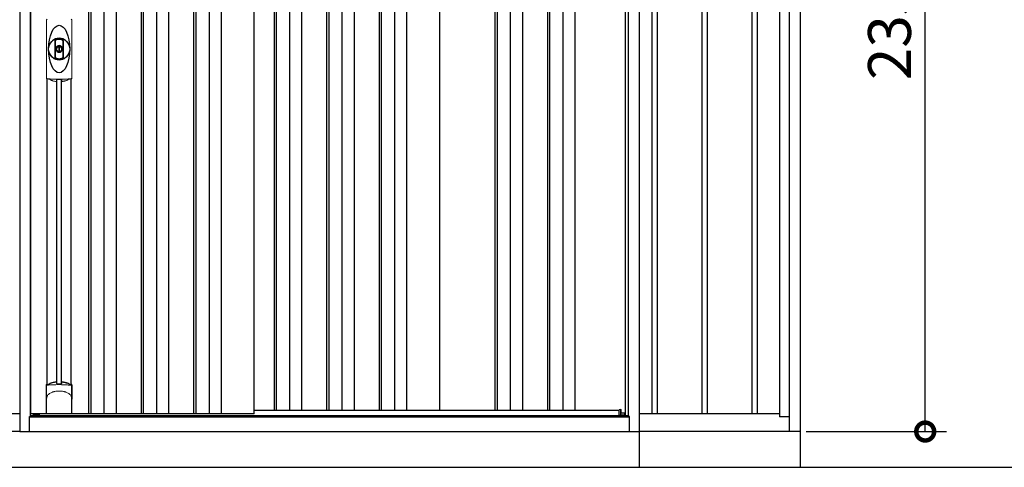
# Model space of a CAD drawing. Extents: x 220 to 16588, y -219 to 11106.
# Drawn here: x 11468 to 14225, y 1950 to 3202 of the extents above; entities that cross this region are included whole.
import ezdxf

# ---------------------------------------------------------------- set-up
doc = ezdxf.new("R2010")
doc.units = 0
doc.header["$LTSCALE"] = 20
doc.set_wipeout_variables(frame=1)
doc.header["$PDMODE"] = 3
doc.header["$PDSIZE"] = 2
doc.layers.get('0').update_dxf_attribs({"linetype": 'CONTINUOUS'})
doc.layers.get('DEFPOINTS').update_dxf_attribs({"linetype": 'CONTINUOUS'})
for name, color, linetype in [('寸法', 4, 'CONTINUOUS'), ('文字', 7, 'CONTINUOUS'), ('細線', 5, 'CONTINUOUS'), ('部品', 7, 'CONTINUOUS'), ('部品1', 7, 'CONTINUOUS'), ('Ｇ．Ｌ', 30, 'CONTINUOUS')]:
    doc.layers.add(name, color=color, linetype=linetype)
doc.styles.add('STYLE1', font='isocp.shx', dxfattribs={"bigfont": 'bigfont.shx'})
doc.dimstyles.new('INABA_S40G', dxfattribs={"dimscale": 40, "dimtxt": 3, "dimasz": 2.5, "dimexe": 1.5, "dimexo": 0.5, "dimgap": 1, "dimtad": 3, "dimdec": 1, "dimdsep": 46, "dimtxsty": 'STYLE1', "dimblk1": 'DOTSMALL', "dimblk2": 'DOTSMALL', "dimsah": 1, "dimcen": 0, "dimclrt": 7, "dimadec": 0, "dimazin": 0, "dimtfac": 1, "dimtdec": 4, "dimtix": 1, "dimtmove": 0, "dimatfit": 3, "dimldrblk": 'DOTSMALL', "dimfxl": 1, "dimtolj": 1, "dimtzin": 0, "dimarcsym": 0})

# ---------------------------------------------------------------- blocks, each defined once
blk = doc.blocks.new('A$C02E836B8')
at = {"lineweight": -3}
blk.add_wipeout([(27, 2134.3), (27, 2140), (1707, 2140), (1707, 2134.3), (1734, 2134.3), (1734, 0), (0, 0), (0, 2134.3)], dxfattribs=at).dxf.layer = '文字'
at = {"layer": '細線', "lineweight": -3, "ltscale": 2}
for p, q in [((193, 2083), (193, 50)), ((199, 2083), (199, 50)), ((236, 2083), (236, 50)), ((270, 2083), (270, 50)), ((340, 2083), (340, 50)), ((346, 2083), (346, 50)), ((383, 2083), (383, 50)), ((417, 2083), (417, 50)), ((487, 2083), (487, 50)), ((493, 2083), (493, 50)), ((530, 2083), (530, 50)), ((564, 2083), (564, 50)), ((712, 2083), (712, 60)), ((718, 2083), (718, 60)), ((755, 2083), (755, 60)), ((789, 2083), (789, 60)), ((859, 2083), (859, 60)), ((865, 2083), (865, 60)), ((902, 2083), (902, 60)), ((936, 2083), (936, 60)), ((1006, 2083), (1006, 60)), ((1012, 2083), (1012, 60)), ((1049, 2083), (1049, 60)), ((1083, 2083), (1083, 60)), ((1330.5, 2083), (1330.5, 60)), ((1336.5, 2083), (1336.5, 60)), ((1373.5, 2083), (1373.5, 60)), ((1407.5, 2083), (1407.5, 60)), ((1477.5, 2083), (1477.5, 60)), ((1483.5, 2083), (1483.5, 60)), ((1520.5, 2083), (1520.5, 60)), ((1554.5, 2083), (1554.5, 60)), ((656, 60), (1678.5, 60))]:
    blk.add_line(p, q, dxfattribs=at)
at = {"layer": '細線', "linetype": 'Continuous', "lineweight": 15}
for p, q in [((75.3, 989), (75.3, 1151.5)), ((145.7, 1151.5), (145.7, 989)), ((39.7, 46.9), (51.4, 46.9)), ((1694.3, 46.9), (1682.6, 46.9))]:
    blk.add_line(p, q, dxfattribs=at)
at = {"layer": '細線'}
for p, q in [((103.8, 134.1), (103.8, 984.7)), ((117.2, 134.1), (117.2, 984.7)), ((1682.6, 45.7), (1682.6, 61.8)), ((51.4, 46.9), (51.4, 50))]:
    blk.add_line(p, q, dxfattribs=at)
at = {"layer": '細線', "ltscale": 0.05}
for p, q in [((75.4, 91.4), (75.4, 129.8)), ((145.6, 129.8), (145.6, 91.4))]:
    blk.add_line(p, q, dxfattribs=at)
at = {"layer": '細線', "linetype": 'Continuous', "lineweight": 15}
for centre, start, end in [((77.7, 1151.4), 110.8408, 177.7461), ((143.3, 1151.4), 2.2536, 69.1595), ((77.7, 989.1), 182.2539, 249.1592), ((143.3, 989.1), 290.8408, 357.7461)]:
    blk.add_arc(centre, 2.38, start, end, dxfattribs=at)
at = {"layer": '細線'}
for radius, start, end in [(30, 10.9416, 169.0586), (7.6, 70.8036, 109.1964), (30, 190.9414, 349.0584)]:
    blk.add_arc((110.5, 1070.2), radius, start, end, dxfattribs=at)
at = {"layer": '細線', "ltscale": 0.05}
for centre, start, end in [((55.6, 123.9), 16.385, 18.9728), ((165.4, 123.9), 161.0272, 163.615)]:
    blk.add_arc(centre, 20.7, start, end, dxfattribs=at)
at = {"layer": '細線'}
blk.add_ellipse((110.5, 1070.2), major_axis=(0, -66.6), ratio=0.444036, dxfattribs=at)
at = {"layer": '細線', "linetype": 'Continuous', "lineweight": 15}
for points in [[(76.8, 986.8), (76.8, 986.5), (76.7, 986.2), (76.6, 986)], [(144.4, 986), (144.3, 986.2), (144.2, 986.5), (144.2, 986.8)]]:
    blk.add_open_spline(points, degree=3, dxfattribs=at)
for points, knots in [([(78.3, 987.2), (78.1, 987.2), (77.9, 987.2), (77.6, 987.2), (77.4, 987.2), (77.2, 987.1), (77.1, 987.1), (76.9, 987), (76.9, 986.9), (76.8, 986.8)], [0, 0, 0, 0, 0.25, 0.25, 0.5, 0.5, 0.75, 0.75, 1, 1, 1, 1]), ([(110.5, 985.5), (110.2, 985.5), (109.8, 985.5), (109.5, 985.5), (109.1, 985.5), (108.7, 985.5), (108.4, 985.5), (107.6, 985.5), (106.9, 985.5), (106.2, 985.5), (104.8, 985.5), (103.3, 985.5), (101.9, 985.6), (100.5, 985.6), (99.1, 985.6), (97.7, 985.7), (96.3, 985.8), (94.9, 985.8), (93.6, 985.9), (92.9, 985.9), (92.2, 986), (91.5, 986), (91.4, 986), (91.2, 986), (91, 986), (90.9, 986), (90.7, 986.1), (90.5, 986.1), (90.2, 986.1), (89.9, 986.1), (89.5, 986.1), (88.2, 986.2), (86.9, 986.3), (85.6, 986.4), (84.3, 986.5), (83.1, 986.6), (81.9, 986.8), (80.7, 986.9), (79.5, 987), (78.3, 987.2)], [0.03351892, 0.03351892, 0.03351892, 0.03351892, 0.03453117, 0.03453117, 0.03453117, 0.03557757, 0.03557757, 0.03557757, 0.03767037, 0.03767037, 0.03767037, 0.04185596, 0.04185596, 0.04185596, 0.04604156, 0.04604156, 0.04604156, 0.05022716, 0.05022716, 0.05022716, 0.05231995, 0.05231995, 0.05231995, 0.05284315, 0.05284315, 0.05284315, 0.05336635, 0.05336635, 0.05336635, 0.05441275, 0.05441275, 0.05441275, 0.05859835, 0.05859835, 0.05859835, 0.06278395, 0.06278395, 0.06278395, 0.06696954, 0.06696954, 0.06696954, 0.06696954]), ([(142.7, 987.2), (141.5, 987), (140.3, 986.9), (139.1, 986.8), (137.9, 986.6), (136.7, 986.5), (135.4, 986.4), (134.1, 986.3), (132.8, 986.2), (131.5, 986.1), (130.2, 986), (128.9, 986), (127.5, 985.9), (127.3, 985.9), (127.1, 985.9), (127, 985.9), (126.8, 985.9), (126.6, 985.8), (126.4, 985.8), (126.1, 985.8), (125.8, 985.8), (125.4, 985.8), (124.7, 985.8), (124, 985.7), (123.3, 985.7), (121.9, 985.6), (120.5, 985.6), (119.1, 985.6), (117.7, 985.5), (116.3, 985.5), (114.8, 985.5), (113.4, 985.5), (112, 985.5), (110.5, 985.5), (110.5, 985.5), (110.5, 985.5), (110.5, 985.5)], [0, 0, 0, 0, 0.0041856, 0.0041856, 0.0041856, 0.00837119, 0.00837119, 0.00837119, 0.01255679, 0.01255679, 0.01255679, 0.01674239, 0.01674239, 0.01674239, 0.01726558, 0.01726558, 0.01726558, 0.01778878, 0.01778878, 0.01778878, 0.01883518, 0.01883518, 0.01883518, 0.02092798, 0.02092798, 0.02092798, 0.02511358, 0.02511358, 0.02511358, 0.02929917, 0.02929917, 0.02929917, 0.03348477, 0.03348477, 0.03348477, 0.03351892, 0.03351892, 0.03351892, 0.03351892]), ([(144.2, 986.8), (144.1, 986.9), (144.1, 987), (143.9, 987.1), (143.8, 987.1), (143.6, 987.2), (143.4, 987.2), (143.1, 987.2), (142.9, 987.2), (142.7, 987.2)], [0, 0, 0, 0, 0.25, 0.25, 0.5, 0.5, 0.75, 0.75, 1, 1, 1, 1]), ([(77.4, 129.5), (77.1, 129.5), (76.8, 129.5), (76.4, 129.5), (76.2, 129.5), (75.8, 129.5), (75.7, 129.6), (75.5, 129.7), (75.4, 129.7), (75.4, 129.8)], [0, 0, 0, 0, 0.25, 0.25, 0.5, 0.5, 0.75, 0.75, 1, 1, 1, 1]), ([(143.6, 129.5), (141.3, 129.8), (138.8, 130), (134.8, 130.3), (133.5, 130.4), (131.5, 130.6), (130.8, 130.6), (129.4, 130.7), (128.7, 130.7), (125.1, 130.9), (122.3, 131), (117.9, 131.1), (116.4, 131.2), (114.2, 131.2), (113.5, 131.2), (112, 131.2), (111.2, 131.2), (107.5, 131.2), (104.5, 131.2), (100.2, 131.1), (98.7, 131), (96.6, 130.9), (95.8, 130.9), (94.4, 130.8), (93.7, 130.8), (90.2, 130.6), (87.4, 130.5), (82.2, 130), (79.7, 129.8), (77.4, 129.5)], [0, 0, 0, 0, 0.125, 0.125, 0.1875, 0.1875, 0.21875, 0.21875, 0.25, 0.25, 0.375, 0.375, 0.4375, 0.4375, 0.46875, 0.46875, 0.5, 0.5, 0.625, 0.625, 0.6875, 0.6875, 0.71875, 0.71875, 0.75, 0.75, 0.875, 0.875, 1, 1, 1, 1]), ([(77.4, 100.7), (78.3, 101.8), (79.3, 102.9), (80.9, 104.3), (81.5, 104.8), (82.6, 105.7), (83.2, 106.1), (86.3, 108.1), (89, 109.4), (92.6, 110.6), (93.3, 110.9), (94.8, 111.3), (95.5, 111.5), (97.8, 112), (99.3, 112.3), (101.7, 112.7), (102.5, 112.8), (104.1, 113), (104.9, 113.1), (107.3, 113.2), (108.9, 113.3), (112.1, 113.3), (113.7, 113.2), (116.1, 113.1), (116.9, 113), (118.5, 112.8), (119.3, 112.7), (121.6, 112.4), (123.2, 112), (125.5, 111.5), (126.2, 111.3), (127.7, 110.9), (128.4, 110.6), (130.6, 109.9), (132, 109.3), (134.7, 108), (135.9, 107.3), (137.8, 106.1), (138.4, 105.6), (139.5, 104.8), (140.1, 104.3), (141.7, 102.9), (142.7, 101.8), (143.6, 100.7)], [0, 0, 0, 0, 0.0625, 0.0625, 0.09375, 0.09375, 0.125, 0.125, 0.25, 0.25, 0.28125, 0.28125, 0.3125, 0.3125, 0.375, 0.375, 0.40625, 0.40625, 0.4375, 0.4375, 0.5, 0.5, 0.5625, 0.5625, 0.59375, 0.59375, 0.625, 0.625, 0.6875, 0.6875, 0.71875, 0.71875, 0.75, 0.75, 0.8125, 0.8125, 0.875, 0.875, 0.90625, 0.90625, 0.9375, 0.9375, 1, 1, 1, 1]), ([(145.6, 129.8), (145.6, 129.7), (145.5, 129.7), (145.3, 129.6), (145.2, 129.5), (144.8, 129.5), (144.6, 129.5), (144.2, 129.5), (143.9, 129.5), (143.6, 129.5)], [0, 0, 0, 0, 0.25, 0.25, 0.5, 0.5, 0.75, 0.75, 1, 1, 1, 1]), ([(75.4, 91.4), (75.4, 93), (75.6, 94.6), (76.1, 96.9), (76.3, 97.6), (76.7, 98.8), (76.8, 99.2), (77, 99.8), (77.1, 99.9), (77.2, 100.3), (77.3, 100.5), (77.4, 100.7)], [0, 0, 0, 0, 0.5, 0.5, 0.75, 0.75, 0.875, 0.875, 0.9375, 0.9375, 1, 1, 1, 1]), ([(145.6, 91.4), (145.6, 93), (145.4, 94.6), (144.9, 96.9), (144.7, 97.6), (144.3, 98.8), (144.2, 99.2), (144, 99.8), (143.9, 99.9), (143.8, 100.3), (143.7, 100.5), (143.6, 100.7)], [0, 0, 0, 0, 0.5, 0.5, 0.75, 0.75, 0.875, 0.875, 0.9375, 0.9375, 1, 1, 1, 1])]:
    blk.add_open_spline(points, degree=3, knots=knots, dxfattribs=at)
at = {"layer": '細線', "ltscale": 0.05}
blk.add_open_spline([(145.6, 91.4), (145.6, 91.2), (145.6, 90.9), (145.6, 90.6)], degree=3, dxfattribs=at)
at = {"layer": '部品', "lineweight": -3, "ltscale": 2}
for p, q in [((0, 2134.3), (0, 0)), ((1734, 2134.3), (1734, 0)), ((30, 42), (30, 2091)), ((31.5, 50), (31.5, 2083)), ((656, 50), (656, 2083)), ((1175, 2083), (1175, 60)), ((1695, 2083), (1695, 44.7)), ((1704, 42), (1704, 2091)), ((27, 42), (30, 42)), ((27, 0), (27, 42)), ((27, 41.2), (1707, 41.2)), ((30, 44.7), (1704, 44.7)), ((656, 50), (31.5, 50)), ((39, 44.7), (39, 50)), ((1707, 42), (1704, 42)), ((1707, 0), (1707, 42)), ((0, 0), (1734, 0))]:
    blk.add_line(p, q, dxfattribs=at)
at = {"layer": '部品', "color": 7, "linetype": 'Continuous', "lineweight": 15}
for p, q in [((75.1, 1152.3), (75.1, 988.2)), ((145.9, 988.2), (145.9, 1152.3)), ((106.8, 1076.2), (106.8, 1078.3)), ((108, 1076.8), (108, 1078.3)), ((111.8, 1075.1), (109.2, 1075.1)), ((109.2, 1075.1), (109.2, 1065.4)), ((111.8, 1065.4), (111.8, 1075.1)), ((113, 1078.3), (113, 1076.8)), ((114.2, 1078.3), (114.2, 1076.2)), ((109.2, 1065.4), (111.8, 1065.4))]:
    blk.add_line(p, q, dxfattribs=at)
at = {"layer": '部品'}
for p, q in [((77.3, 132.2), (77.3, 986.7)), ((143.8, 132.2), (143.8, 986.7)), ((75.1, 51), (75.1, 130.7)), ((145.9, 51), (145.9, 130.7)), ((1682.6, 61.8), (1678.5, 60.5)), ((1678.5, 45.7), (1678.5, 60.5)), ((1684.2, 51), (1684.2, 61.3)), ((144.9, 50), (76.1, 50)), ((76.1, 50), (76.1, 50)), ((144.9, 50), (144.9, 50)), ((1682.6, 44.7), (1682.6, 45.7)), ((1694.3, 51), (1684.2, 51)), ((1694.3, 44.7), (1694.3, 51))]:
    blk.add_line(p, q, dxfattribs=at)
at = {"layer": '部品', "linetype": 'Continuous', "lineweight": 15}
for p, q in [((1683.7, 61.8), (1682.6, 61.8)), ((1682.6, 45.7), (1678.5, 45.7)), ((1694.3, 47.9), (1694.3, 47.9))]:
    blk.add_line(p, q, dxfattribs=at)
at = {"layer": '部品'}
for points in [[(117.5, 138.4, -0.014381), (117.5, 138.4, -0.014482), (117.5, 138.5, -0.014486), (117.5, 138.5, -0.014394), (117.5, 138.5, -0.014208), (117.5, 138.5, -0.013936), (117.5, 138.5, -0.013588), (117.5, 138.5, -0.013176), (117.5, 138.5, -0.012713), (117.5, 138.6, -0.012211), (117.5, 138.6, -0.011684), (117.6, 138.6, -0.011176), (117.6, 138.6, -0.010848), (117.6, 138.6, -0.010285), (117.6, 138.6, -0.009748), (117.6, 138.6, -0.009239), (117.6, 138.6, -0.008758), (117.6, 138.7, -0.008307), (117.6, 138.7, -0.007885), (117.6, 138.7, -0.007491), (117.7, 138.7, -0.007124), (117.7, 138.7, -0.006782), (117.7, 138.7, -0.006465), (117.7, 138.7, -0.006133), (117.7, 138.7, -0.005742), (117.8, 138.7, -0.005473), (117.8, 138.8, -0.005218), (117.8, 138.8, -0.004976), (117.8, 138.8, -0.004747), (117.8, 138.8, -0.00453), (117.9, 138.8, -0.004325), (117.9, 138.8, -0.00413), (117.9, 138.8, -0.003947), (117.9, 138.8, -0.003773), (118, 138.8, -0.00361), (118, 138.8, -0.003499), (118, 138.8, -0.003407), (118, 138.9, -0.00325), (118.1, 138.9, -0.003109), (118.1, 138.9, -0.002983), (118.1, 138.9, -0.00287), (118.2, 138.9, -0.002768), (118.2, 138.9, -0.002677), (118.2, 138.9, -0.002596), (118.3, 138.9, -0.002523), (118.3, 138.9, -0.002459), (118.3, 138.9, -0.002401), (118.4, 138.9, -0.002308), (118.4, 138.9, -0.002211), (118.4, 138.9, -0.002156), (118.5, 138.9, -0.002102), (118.5, 139, -0.002051), (118.6, 139, -0.002), (118.6, 139, -0.001952), (118.6, 139, -0.001905), (118.7, 139, -0.001859), (118.7, 139, -0.001814), (118.8, 139, -0.001772), (118.8, 139, -0.00173), (118.8, 139, -0.001713), (118.9, 139, -0.001684), (118.9, 139, -0.001643), (119, 139, -0.001605), (119, 139, -0.001571), (119.1, 139, -0.001541), (119.1, 139, -0.001513), (119.1, 139, -0.001488), (119.2, 139, -0.001466), (119.2, 139, -0.001447), (119.3, 139, -0.001429), (119.3, 139, -0.001415), (119.4, 139, -0.001392), (119.4, 139, -0.00137), (119.5, 139, -0.001351), (119.5, 139, -0.001334), (119.6, 139, -0.001319), (119.6, 139, -0.001305), (119.7, 139, -0.001293), (119.7, 139, -0.001283), (119.8, 139, -0.001273), (119.8, 139, -0.001265), (119.9, 139, -0.001259), (119.9, 139, -0.001254), (120, 139, -0.001231), (120, 139, -0.001225), (120.1, 139, -0.001221), (120.1, 139, -0.001217), (120.2, 139, -0.001213), (120.2, 139, -0.001209), (120.3, 139, -0.001204), (120.3, 139, -0.0012), (120.4, 139, -0.001196), (120.4, 139, -0.001192), (120.5, 139, -0.001187), (120.5, 138.9, -0.001183), (120.6, 138.9)], [(120.6, 138.9, -0.001862), (120.9, 138.9, -0.001867), (121.3, 138.9, -0.001872), (121.6, 138.8, -0.001877), (122, 138.8, -0.001882), (122.3, 138.7, -0.001886), (122.7, 138.6, -0.00189), (123, 138.6, -0.001894), (123.4, 138.5, -0.001897), (123.7, 138.5, -0.0019), (124.1, 138.4, -0.001903), (124.4, 138.3, -0.001906), (124.7, 138.3, -0.001908), (125.1, 138.2, -0.00191), (125.4, 138.1, -0.001912), (125.7, 138, -0.001913), (126.1, 138, -0.001915), (126.4, 137.9, -0.001946), (126.7, 137.8, -0.001976), (127.1, 137.7, -0.001979), (127.4, 137.6, -0.001985), (127.7, 137.5, -0.001995), (128, 137.4, -0.002009), (128.4, 137.3, -0.002028), (128.7, 137.2, -0.00205), (129, 137.1, -0.002077), (129.3, 137, -0.002077), (129.6, 136.9, -0.002088), (129.9, 136.8, -0.002107), (130.3, 136.7, -0.002127), (130.6, 136.6, -0.002146), (130.9, 136.5, -0.002165), (131.2, 136.4, -0.002184), (131.5, 136.3, -0.002203), (131.8, 136.1, -0.002221), (132.1, 136)], [(75.1, 130.7, -0.006066), (75.1, 130.7, -0.006038), (75.1, 130.8, -0.006018), (75.1, 130.8, -0.006007), (75.1, 130.9, -0.006003), (75.1, 130.9, -0.006006), (75.1, 131, -0.006018), (75.1, 131, -0.006038), (75.1, 131.1, -0.006066), (75.2, 131.1, -0.006101), (75.2, 131.2, -0.006145), (75.2, 131.2, -0.006212), (75.2, 131.3, -0.006246), (75.2, 131.3, -0.006203), (75.2, 131.3, -0.006172), (75.2, 131.4, -0.006154), (75.3, 131.4, -0.006149), (75.3, 131.5, -0.006157), (75.3, 131.5, -0.006177), (75.3, 131.6, -0.00621), (75.3, 131.6, -0.006256), (75.4, 131.7, -0.006314), (75.4, 131.7, -0.006386), (75.4, 131.8, -0.006445), (75.5, 131.8, -0.006408), (75.5, 131.8, -0.006372), (75.5, 131.9, -0.006347), (75.5, 131.9, -0.006335), (75.6, 132, -0.006334), (75.6, 132, -0.006345), (75.6, 132, -0.006367), (75.7, 132.1, -0.006401), (75.7, 132.1, -0.006446), (75.7, 132.1, -0.006503), (75.8, 132.2, -0.006571), (75.8, 132.2, -0.006562), (75.9, 132.2, -0.006522), (75.9, 132.3, -0.006504), (75.9, 132.3, -0.006492), (76, 132.3, -0.006487), (76, 132.4, -0.006488), (76.1, 132.4, -0.006496), (76.1, 132.4, -0.00651), (76.2, 132.4, -0.006531), (76.2, 132.5, -0.006558), (76.2, 132.5, -0.006591), (76.3, 132.5, -0.00663), (76.3, 132.5)]]:
    blk.add_lwpolyline(points, format="xyb", dxfattribs=at)
for radius in [29.5, 7]:
    blk.add_circle((110.5, 1070.2), radius, dxfattribs=at)
for centre, radius, start, end in [((110.5, 1070.2), 9.2, 113.5711, 66.4289), ((-530.5, 126.7), 634.1, 0.706, 1.0587), ((751.5, 126.7), 634.1, 178.9413, 179.294), ((110.5, 48.3), 90.9, 111.5926, 112.0733), ((58.7, 126.4), 19.4, 17.2174, 19.3212), ((117.8, 66.8), 75, 112.6293, 118.0083), ((103.2, 66.8), 75, 61.9917, 67.3707), ((162.3, 126.4), 19.4, 160.6788, 162.7826), ((110.5, 48.3), 90.9, 67.9267, 68.4074), ((1683.7, 61.3), 0.5, 360, 90)]:
    blk.add_arc(centre, radius, start, end, dxfattribs=at)
at = {"layer": '部品', "color": 7, "linetype": 'Continuous', "lineweight": 15}
for centre, radius, start, end in [((110.5, 1070.2), 28.4, 76.1696, 103.8304), ((110.5, 1070.2), 27, 76.1696, 103.8304), ((109, 1078.3), 2.21, 170.3801, 180), ((110.5, 1070.2), 10.4, 79.4597, 100.5403), ((110.5, 1070.2), 9.2, 79.4597, 100.5403), ((112, 1078.3), 2.21, 0, 9.6199), ((110.5, 1070.2), 28.4, 256.1696, 270), ((110.5, 1070.2), 27, 256.1696, 270), ((110.5, 1070.2), 27, 270, 283.8304), ((110.5, 1070.2), 28.4, 270, 283.8304), ((514.9, 991.9), 397.4, 181.1284, 181.6927), ((103.1, 1052), 75.1, 292.5138, 298.0576), ((110.5, 1070.2), 90.8, 291.7179, 291.9339)]:
    blk.add_arc(centre, radius, start, end, dxfattribs=at)
at = {"layer": '部品'}
for centre, start_param, end_param in [((76.1, 51), 3.141593, 4.712389), ((144.9, 51), 4.712389, 6.283185)]:
    blk.add_ellipse(centre, major_axis=(1, 0), ratio=0.996195, start_param=start_param, end_param=end_param, dxfattribs=at)
at = {"layer": '部品', "color": 7, "linetype": 'Continuous', "lineweight": 15}
for points, knots in [([(98.4, 1091.1), (98.4, 1091.1), (98.4, 1091.3), (98.4, 1091.6), (98.5, 1091.9), (98.5, 1092.1), (98.5, 1092.4), (98.6, 1092.6), (98.7, 1092.9), (98.7, 1093.1), (98.9, 1093.6), (99.2, 1094.4), (99.9, 1095.4), (100.7, 1096.2), (101.4, 1096.8), (102, 1097.2), (102.4, 1097.4), (102.8, 1097.5), (103.3, 1097.7), (103.6, 1097.8), (103.7, 1097.8)], [0, 0, 0, 0, 0.029823, 0.05923, 0.088178, 0.116625, 0.144531, 0.171859, 0.198576, 0.224648, 0.250045, 0.376905, 0.499799, 0.624738, 0.749588, 0.798144, 0.84762, 0.897863, 0.948712, 1, 1, 1, 1]), ([(98.4, 1049.4), (98.4, 1050), (98.4, 1051.2), (98.4, 1052.9), (98.4, 1054.9), (98.4, 1057.2), (98.4, 1060.7), (98.4, 1065), (98.4, 1070.2), (98.4, 1075.5), (98.4, 1079.8), (98.4, 1083.3), (98.4, 1085.9), (98.4, 1088.5), (98.4, 1090.2), (98.4, 1091.1)], [0, 0, 0, 0, 0.041292, 0.082962, 0.12501, 0.186426, 0.250007, 0.375003, 0.500003, 0.625006, 0.750003, 0.813569, 0.874997, 0.937918, 1, 1, 1, 1]), ([(104.1, 1096.4), (104, 1096.4), (103.8, 1096.4), (103.6, 1096.3), (103.4, 1096.2), (103.2, 1096.2), (103, 1096.1), (102.8, 1096), (102.6, 1095.8), (102.3, 1095.7), (102, 1095.5), (101.7, 1095.2), (101.3, 1094.8), (100.9, 1094.4), (100.6, 1093.9), (100.3, 1093.3), (100.2, 1092.9), (100, 1092.5), (100, 1092), (99.9, 1091.6), (99.9, 1091.3), (99.9, 1091.1)], [0, 0, 0, 0, 0.031404, 0.062721, 0.093978, 0.125201, 0.156417, 0.187651, 0.218932, 0.250286, 0.312688, 0.375084, 0.43764, 0.500168, 0.624918, 0.687559, 0.749976, 0.812666, 0.874947, 0.937795, 1, 1, 1, 1]), ([(99.9, 1091.1), (99.9, 1090.7), (99.9, 1089.8), (99.9, 1088), (99.9, 1085.9), (99.9, 1083.3), (99.9, 1080.7), (99.9, 1078.1), (99.9, 1075.9), (99.9, 1074.2), (99.9, 1072.9), (99.9, 1071.6), (99.9, 1070.2), (99.9, 1068.9), (99.9, 1067.6), (99.9, 1066.3), (99.9, 1064.6), (99.9, 1062.4), (99.9, 1059.8), (99.9, 1057.2), (99.9, 1054.6), (99.9, 1052.5), (99.9, 1050.7), (99.9, 1049.8), (99.9, 1049.4)], [0, 0, 0, 0, 0.0320244, 0.0625744, 0.1251357, 0.1876824, 0.2502097, 0.3127105, 0.3751761, 0.4063931, 0.4376004, 0.4688008, 0.4999967, 0.5311924, 0.5623923, 0.5935991, 0.6248155, 0.6872804, 0.7497811, 0.8123092, 0.8748576, 0.9374218, 0.967973, 1, 1, 1, 1]), ([(106.8, 1078.7), (106.9, 1078.9), (106.9, 1079.1), (107.1, 1079.5), (107.3, 1079.7), (107.7, 1080.2), (108.2, 1080.4), (108.6, 1080.5)], [0, 0, 0, 0, 0.25, 0.25, 0.5, 0.5, 1, 1, 1, 1]), ([(108.8, 1079.3), (108.6, 1079.2), (108.4, 1079.1), (108.1, 1078.8), (108, 1078.5), (108, 1078.3)], [0, 0, 0, 0, 0.5, 0.5, 1, 1, 1, 1]), ([(113, 1078.3), (113, 1078.5), (112.9, 1078.8), (112.6, 1079.1), (112.4, 1079.2), (112.2, 1079.3)], [0, 0, 0, 0, 0.5, 0.5, 1, 1, 1, 1]), ([(112.4, 1080.5), (112.6, 1080.4), (112.8, 1080.4), (113.2, 1080.2), (113.4, 1080), (113.7, 1079.8), (113.7, 1079.7), (113.9, 1079.5), (113.9, 1079.4), (114.1, 1079.1), (114.1, 1078.9), (114.2, 1078.7)], [0, 0, 0, 0, 0.25, 0.25, 0.5, 0.5, 0.625, 0.625, 0.75, 0.75, 1, 1, 1, 1]), ([(121.1, 1091.1), (121.1, 1091.7), (121, 1092.3), (120.6, 1093.5), (120.3, 1094), (119.6, 1095), (119.1, 1095.4), (118.1, 1096.1), (117.5, 1096.3), (116.9, 1096.4)], [0, 0, 0, 0, 0.25, 0.25, 0.5, 0.5, 0.75, 0.75, 1, 1, 1, 1]), ([(117.3, 1097.8), (117.4, 1097.8), (117.5, 1097.8), (117.8, 1097.7), (118, 1097.6), (118.3, 1097.5), (118.5, 1097.4), (118.8, 1097.3), (119, 1097.2), (119.2, 1097), (119.7, 1096.8), (120.3, 1096.2), (121.1, 1095.4), (121.8, 1094.4), (122.1, 1093.6), (122.3, 1092.9), (122.4, 1092.5), (122.5, 1092), (122.6, 1091.5), (122.6, 1091.2), (122.6, 1091.1)], [0, 0, 0, 0, 0.028497, 0.056883, 0.085127, 0.113203, 0.14108, 0.168731, 0.196131, 0.223252, 0.25007, 0.374918, 0.499859, 0.622781, 0.749674, 0.795925, 0.844287, 0.894568, 0.946553, 1, 1, 1, 1]), ([(121.1, 1049.4), (121.1, 1049.8), (121.1, 1050.7), (121.1, 1052.5), (121.1, 1054.6), (121.1, 1057.2), (121.1, 1059.8), (121.1, 1062.4), (121.1, 1064.6), (121.1, 1066.3), (121.1, 1067.6), (121.1, 1068.9), (121.1, 1070.2), (121.1, 1071.6), (121.1, 1072.9), (121.1, 1074.2), (121.1, 1075.9), (121.1, 1078.1), (121.1, 1080.7), (121.1, 1083.3), (121.1, 1085.9), (121.1, 1088), (121.1, 1089.8), (121.1, 1090.7), (121.1, 1091.1)], [0, 0, 0, 0, 0.032024, 0.062574, 0.125136, 0.187682, 0.25021, 0.312711, 0.375176, 0.406393, 0.4376, 0.468801, 0.499997, 0.531192, 0.562392, 0.593599, 0.624815, 0.68728, 0.749781, 0.812309, 0.874858, 0.937422, 0.967973, 1, 1, 1, 1]), ([(122.6, 1091.1), (122.6, 1090.5), (122.6, 1089.3), (122.6, 1087.6), (122.6, 1085.6), (122.6, 1083.3), (122.6, 1079.8), (122.6, 1075.5), (122.6, 1070.2), (122.6, 1065), (122.6, 1060.7), (122.6, 1057.2), (122.6, 1054.6), (122.6, 1052), (122.6, 1050.3), (122.6, 1049.4)], [0, 0, 0, 0, 0.041292, 0.082962, 0.12501, 0.186426, 0.250007, 0.375003, 0.500003, 0.625006, 0.750003, 0.813569, 0.874997, 0.937918, 1, 1, 1, 1]), ([(103.7, 1042.7), (103.6, 1042.7), (103.5, 1042.7), (103.2, 1042.8), (103, 1042.9), (102.7, 1043), (102.5, 1043.1), (102.2, 1043.2), (102, 1043.3), (101.8, 1043.5), (101.3, 1043.7), (100.7, 1044.3), (99.9, 1045.1), (99.2, 1046.1), (98.9, 1046.9), (98.7, 1047.6), (98.6, 1048), (98.5, 1048.5), (98.4, 1049), (98.4, 1049.3), (98.4, 1049.4)], [0, 0, 0, 0, 0.028497, 0.056883, 0.085127, 0.113203, 0.14108, 0.168731, 0.196131, 0.223252, 0.25007, 0.374918, 0.499859, 0.622781, 0.749674, 0.795925, 0.844287, 0.894568, 0.946553, 1, 1, 1, 1]), ([(99.9, 1049.4), (99.9, 1049.3), (99.9, 1049.2), (99.9, 1048.9), (99.9, 1048.7), (100, 1048.4), (100, 1048), (100.2, 1047.6), (100.3, 1047.2), (100.6, 1046.6), (100.9, 1046.1), (101.3, 1045.7), (101.7, 1045.3), (102, 1045), (102.4, 1044.8), (102.8, 1044.5), (103.2, 1044.3), (103.6, 1044.2), (103.9, 1044.1), (104.1, 1044.1)], [0, 0, 0, 0, 0.031071, 0.062257, 0.093605, 0.125164, 0.187557, 0.250372, 0.312711, 0.375287, 0.500248, 0.562674, 0.625143, 0.687631, 0.750137, 0.812663, 0.875007, 0.937382, 1, 1, 1, 1]), ([(116.9, 1044.1), (117, 1044.1), (117.2, 1044.1), (117.4, 1044.2), (117.6, 1044.3), (117.8, 1044.3), (118, 1044.4), (118.2, 1044.5), (118.4, 1044.7), (118.7, 1044.8), (119, 1045), (119.3, 1045.3), (119.7, 1045.7), (120.1, 1046.1), (120.4, 1046.6), (120.7, 1047.2), (120.8, 1047.6), (121, 1048), (121, 1048.5), (121.1, 1048.9), (121.1, 1049.2), (121.1, 1049.4)], [0, 0, 0, 0, 0.031404, 0.062721, 0.093978, 0.125201, 0.156417, 0.187651, 0.218932, 0.250286, 0.312688, 0.375084, 0.43764, 0.500168, 0.624918, 0.687559, 0.749976, 0.812666, 0.874947, 0.937795, 1, 1, 1, 1]), ([(122.6, 1049.4), (122.6, 1049.4), (122.6, 1049.2), (122.6, 1048.9), (122.5, 1048.6), (122.5, 1048.4), (122.5, 1048.1), (122.4, 1047.9), (122.3, 1047.6), (122.3, 1047.4), (122.1, 1046.9), (121.8, 1046.1), (121.1, 1045.1), (120.3, 1044.3), (119.6, 1043.7), (119, 1043.3), (118.6, 1043.1), (118.2, 1043), (117.7, 1042.8), (117.4, 1042.7), (117.3, 1042.7)], [0, 0, 0, 0, 0.029823, 0.05923, 0.088178, 0.116625, 0.144531, 0.171859, 0.198576, 0.224648, 0.250045, 0.376905, 0.499799, 0.624738, 0.749588, 0.798144, 0.84762, 0.897863, 0.948712, 1, 1, 1, 1]), ([(75.1, 988.2), (75.1, 988), (75.1, 987.8), (75.2, 987.4), (75.3, 987.3), (75.4, 987.1), (75.4, 987), (75.5, 986.8), (75.6, 986.7), (75.8, 986.5), (75.9, 986.4), (76.1, 986.2), (76.3, 986.1), (76.6, 986)], [0, 0, 0, 0, 0.25, 0.25, 0.375, 0.375, 0.5, 0.5, 0.625, 0.625, 0.75, 0.75, 1, 1, 1, 1]), ([(77.1, 986.5), (77.1, 986.5), (77, 986.3), (77, 986.1), (76.9, 985.9), (76.9, 985.9)], [0, 0, 0, 0, 0.333339, 0.666661, 1, 1, 1, 1]), ([(80.1, 986.6), (79.7, 986.7), (79.3, 986.8), (78.6, 986.9), (78.3, 986.9), (77.9, 986.9), (77.8, 986.9), (77.6, 986.9), (77.5, 986.8), (77.3, 986.8), (77.3, 986.7), (77.2, 986.6), (77.1, 986.6), (77.1, 986.5)], [0, 0, 0, 0, 0.25, 0.25, 0.5, 0.5, 0.625, 0.625, 0.75, 0.75, 0.875, 0.875, 1, 1, 1, 1]), ([(82.6, 985.7), (82.4, 985.8), (82.2, 985.9), (81.8, 986), (81.6, 986.1), (81.2, 986.3), (81, 986.4), (80.6, 986.5), (80.3, 986.6), (80.1, 986.6)], [0, 0, 0, 0, 0.25, 0.25, 0.5, 0.5, 0.75, 0.75, 1, 1, 1, 1]), ([(100.4, 979.7), (98.4, 979.9), (96.4, 980.3), (93.6, 981), (92.7, 981.3), (90.9, 981.9), (90, 982.2), (89.2, 982.6)], [0, 0, 0, 0, 0.5, 0.5, 0.75, 0.75, 1, 1, 1, 1]), ([(103.3, 980.2), (103.3, 980.1), (103.3, 980.1), (103.2, 980), (103.2, 979.9), (103, 979.9), (102.9, 979.8), (102.7, 979.8), (102.6, 979.7), (102.3, 979.7), (102.2, 979.7), (101.9, 979.6), (101.7, 979.6), (101.4, 979.6), (101.2, 979.6), (100.8, 979.7), (100.6, 979.7), (100.4, 979.7)], [0, 0, 0, 0, 0.125, 0.125, 0.25, 0.25, 0.375, 0.375, 0.5, 0.5, 0.625, 0.625, 0.75, 0.75, 0.875, 0.875, 1, 1, 1, 1]), ([(106.3, 985.3), (106.1, 985.3), (105.9, 985.3), (105.5, 985.2), (105.3, 985.2), (104.9, 985.2), (104.8, 985.1), (104.5, 985), (104.3, 985), (103.9, 984.8), (103.7, 984.7), (103.5, 984.5), (103.5, 984.4), (103.4, 984.2), (103.4, 984.2), (103.4, 984.1)], [0, 0, 0, 0, 0.125, 0.125, 0.25, 0.25, 0.375, 0.375, 0.5, 0.5, 0.75, 0.75, 0.875, 0.875, 1, 1, 1, 1]), ([(106.3, 985.3), (106.5, 985.3), (107, 985.3), (107.7, 985.3), (108.4, 985.3), (109.1, 985.3), (109.8, 985.2), (110.3, 985.2), (110.5, 985.2)], [0, 0, 0, 0, 0.166726, 0.333427, 0.500104, 0.666758, 0.83339, 1, 1, 1, 1]), ([(110.5, 985.2), (110.7, 985.2), (111.2, 985.2), (111.9, 985.3), (112.6, 985.3), (113.3, 985.3), (114, 985.3), (114.5, 985.3), (114.7, 985.3)], [0, 0, 0, 0, 0.16661, 0.333242, 0.499896, 0.666573, 0.833274, 1, 1, 1, 1]), ([(117.6, 984.1), (117.6, 984.3), (117.5, 984.4), (117.3, 984.7), (117.1, 984.8), (116.6, 985), (116.2, 985.1), (115.7, 985.2), (115.5, 985.2), (115.1, 985.3), (114.9, 985.3), (114.7, 985.3)], [0, 0, 0, 0, 0.25, 0.25, 0.5, 0.5, 0.75, 0.75, 0.875, 0.875, 1, 1, 1, 1]), ([(120.6, 979.7), (120.4, 979.7), (120.2, 979.7), (119.8, 979.6), (119.6, 979.6), (119.3, 979.6), (119.1, 979.6), (118.8, 979.7), (118.7, 979.7), (118.4, 979.7), (118.3, 979.8), (118.1, 979.8), (118, 979.9), (117.8, 979.9), (117.8, 980), (117.7, 980.1), (117.7, 980.1), (117.7, 980.2)], [0, 0, 0, 0, 0.125, 0.125, 0.25, 0.25, 0.375, 0.375, 0.5, 0.5, 0.625, 0.625, 0.75, 0.75, 0.875, 0.875, 1, 1, 1, 1]), ([(131.8, 982.6), (130.2, 981.9), (128.4, 981.3), (125.5, 980.6), (124.6, 980.3), (122.6, 980), (121.6, 979.8), (120.6, 979.7)], [0, 0, 0, 0, 0.5, 0.5, 0.75, 0.75, 1, 1, 1, 1]), ([(140.9, 986.6), (140.7, 986.6), (140.4, 986.5), (140, 986.4), (139.8, 986.3), (139.4, 986.1), (139.2, 986), (138.8, 985.9), (138.6, 985.8), (138.4, 985.7)], [0, 0, 0, 0, 0.25, 0.25, 0.5, 0.5, 0.75, 0.75, 1, 1, 1, 1]), ([(143.9, 986.5), (143.9, 986.6), (143.8, 986.7), (143.5, 986.8), (143.4, 986.9), (143.2, 986.9), (143.1, 986.9), (142.8, 986.9), (142.7, 986.9), (142.4, 986.9), (142.2, 986.9), (141.8, 986.8), (141.6, 986.8), (141.3, 986.7), (141.1, 986.7), (140.9, 986.6)], [0, 0, 0, 0, 0.25, 0.25, 0.375, 0.375, 0.5, 0.5, 0.625, 0.625, 0.75, 0.75, 0.875, 0.875, 1, 1, 1, 1]), ([(144.1, 985.9), (144.1, 985.9), (144, 986.1), (144, 986.3), (143.9, 986.5), (143.9, 986.5)], [0, 0, 0, 0, 0.333339, 0.666661, 1, 1, 1, 1]), ([(144.4, 986), (144.7, 986.1), (144.9, 986.2), (145.2, 986.5), (145.4, 986.7), (145.6, 987), (145.6, 987.1), (145.7, 987.3), (145.8, 987.4), (145.9, 987.8), (145.9, 988), (145.9, 988.2)], [0, 0, 0, 0, 0.25, 0.25, 0.5, 0.5, 0.625, 0.625, 0.75, 0.75, 1, 1, 1, 1])]:
    blk.add_open_spline(points, degree=3, knots=knots, dxfattribs=at)
for points in [[(76.6, 986), (76.7, 985.9), (76.8, 985.9), (76.9, 985.9)], [(89.2, 982.6), (86.9, 983.5), (84.8, 984.5), (82.6, 985.7)], [(103.4, 984.1), (103.4, 982.6), (103.3, 981.3), (103.3, 980.2)]]:
    blk.add_open_spline(points, degree=3, dxfattribs=at)
at = {"layer": '部品'}
for points, knots in [([(89, 136), (90.6, 136.7), (92.5, 137.3), (95.4, 138.1), (96.4, 138.3), (98.4, 138.7), (99.4, 138.8), (100.4, 138.9)], [0, 0, 0, 0, 0.5, 0.5, 0.75, 0.75, 1, 1, 1, 1]), ([(100.4, 138.9), (100.6, 139), (100.8, 139), (101.2, 139), (101.4, 139), (101.8, 139), (102, 139), (102.3, 139), (102.5, 139), (102.7, 138.9), (102.9, 138.9), (103.1, 138.8), (103.2, 138.8), (103.3, 138.7), (103.4, 138.6), (103.5, 138.5), (103.5, 138.5), (103.5, 138.4)], [0, 0, 0, 0, 0.125, 0.125, 0.25, 0.25, 0.375, 0.375, 0.5, 0.5, 0.625, 0.625, 0.75, 0.75, 0.875, 0.875, 1, 1, 1, 1]), ([(77.3, 132.1), (77.3, 132), (77.4, 132), (77.5, 131.9), (77.6, 131.9), (77.7, 131.8), (77.8, 131.8), (78, 131.8), (78.1, 131.8), (78.3, 131.8), (78.4, 131.8), (78.8, 131.8), (79, 131.8), (79.3, 131.9)], [0, 0, 0, 0, 0.25, 0.25, 0.375, 0.375, 0.5, 0.5, 0.625, 0.625, 0.75, 0.75, 1, 1, 1, 1]), ([(79.3, 131.9), (79.6, 131.9), (79.8, 132), (80.3, 132.1), (80.4, 132.1), (80.7, 132.2), (80.8, 132.3), (81.3, 132.4), (81.6, 132.5), (82.1, 132.8), (82.3, 132.9), (82.6, 133)], [0, 0, 0, 0, 0.25, 0.25, 0.375, 0.375, 0.5, 0.5, 0.75, 0.75, 1, 1, 1, 1]), ([(103.6, 134.5), (103.6, 134.4), (103.6, 134.2), (103.9, 134), (104.1, 133.8), (104.6, 133.6), (104.8, 133.5), (105.3, 133.5), (105.5, 133.4), (105.9, 133.4), (106.1, 133.4), (106.3, 133.4)], [0, 0, 0, 0, 0.25, 0.25, 0.5, 0.5, 0.75, 0.75, 0.875, 0.875, 1, 1, 1, 1]), ([(114.7, 133.4), (114.9, 133.4), (115.1, 133.4), (115.5, 133.4), (115.7, 133.5), (116, 133.5), (116.1, 133.5), (116.4, 133.6), (116.6, 133.7), (116.9, 133.8), (117.1, 134), (117.3, 134.2), (117.4, 134.2), (117.4, 134.4), (117.4, 134.5), (117.4, 134.5)], [0, 0, 0, 0, 0.125, 0.125, 0.25, 0.25, 0.375, 0.375, 0.5, 0.5, 0.75, 0.75, 0.875, 0.875, 1, 1, 1, 1]), ([(138.4, 133), (138.7, 132.9), (138.9, 132.8), (139.4, 132.5), (139.7, 132.4), (140.2, 132.3), (140.3, 132.2), (140.6, 132.1), (140.7, 132.1), (141.2, 132), (141.4, 131.9), (141.7, 131.9)], [0, 0, 0, 0, 0.25, 0.25, 0.5, 0.5, 0.625, 0.625, 0.75, 0.75, 1, 1, 1, 1]), ([(141.7, 131.9), (142, 131.8), (142.2, 131.8), (142.6, 131.8), (142.7, 131.8), (142.9, 131.8), (143, 131.8), (143.3, 131.8), (143.4, 131.9), (143.6, 132), (143.7, 132), (143.7, 132.1)], [0, 0, 0, 0, 0.25, 0.25, 0.375, 0.375, 0.5, 0.5, 0.75, 0.75, 1, 1, 1, 1]), ([(145.9, 130.7), (145.9, 130.9), (145.9, 131.1), (145.8, 131.4), (145.7, 131.6), (145.5, 131.9), (145.3, 132.1), (145, 132.4), (144.8, 132.5), (144.7, 132.5)], [0, 0, 0, 0, 0.25, 0.25, 0.5, 0.5, 0.75, 0.75, 1, 1, 1, 1])]:
    blk.add_open_spline(points, degree=3, knots=knots, dxfattribs=at)
blk.add_open_spline([(106.3, 133.4), (109.1, 133.4), (111.9, 133.4), (114.7, 133.4)], degree=3, dxfattribs=at)
at = {"layer": '部品1'}
for p, q in [((39.7, 44.7), (39.7, 50)), ((51.4, 44.7), (51.4, 45.7)), ((55.5, 45.7), (55.5, 50))]:
    blk.add_line(p, q, dxfattribs=at)
at = {"layer": '部品1', "linetype": 'Continuous', "lineweight": 15}
for p, q in [((39.7, 47.9), (39.7, 47.9)), ((51.4, 45.7), (55.5, 45.7))]:
    blk.add_line(p, q, dxfattribs=at)
blk = doc.blocks.new('A$C5BB6342E')
at = {"layer": '細線'}
for p, q in [((-567.5, 2240), (-567.5, 150)), ((-552.5, 2240), (-552.5, 150)), ((-427.5, 2240), (-427.5, 150)), ((-412.5, 2240), (-412.5, 150)), ((-287.5, 2240), (-287.5, 150)), ((-272.5, 2240), (-272.5, 150)), ((-147.5, 2240), (-147.5, 150)), ((-132.5, 2240), (-132.5, 150)), ((-7.5, 2240), (-7.5, 150)), ((7.5, 2240), (7.5, 150)), ((132.5, 2240), (132.5, 150)), ((147.5, 2240), (147.5, 150)), ((272.5, 2240), (272.5, 150)), ((287.5, 2240), (287.5, 150)), ((412.5, 2240), (412.5, 150)), ((427.5, 2240), (427.5, 150)), ((552.5, 2240), (552.5, 150)), ((567.5, 2240), (567.5, 150)), ((692.5, 2240), (692.5, 150)), ((707.5, 2240), (707.5, 150)), ((832.5, 2240), (832.5, 150)), ((847.5, 2240), (847.5, 150)), ((972.5, 2240), (972.5, 150)), ((987.5, 2240), (987.5, 150)), ((1112.5, 2240), (1112.5, 150)), ((1127.5, 2240), (1127.5, 150)), ((1252.5, 2240), (1252.5, 150)), ((1267.5, 2240), (1267.5, 150)), ((1392.5, 2240), (1392.5, 150)), ((1407.5, 2240), (1407.5, 150))]:
    blk.add_line(p, q, dxfattribs=at)
at = {"layer": '部品1'}
for p, q in [((1497, 2294.9), (1497, 100)), ((1528, 2294.6), (1528, 100)), ((-630, 2240), (-630, 150)), ((-210, 2240), (-210, 150)), ((210, 2240), (210, 150)), ((630, 2240), (630, 150)), ((1050, 2240), (1050, 150)), ((1470, 2240), (1470, 141)), ((1470, 150), (-1470, 150)), ((1497, 141), (1470, 141)), ((1528, 100), (-1528, 100))]:
    blk.add_line(p, q, dxfattribs=at)
blk = doc.blocks.new('_DOTSMALL')
at = {"color": 0, "linetype": 'ByBlock', "ltscale": 50, "const_width": 0.5}
blk.add_lwpolyline([(-0.0625, 0, 1), (0.0625, 0, 1)], format="xyb", close=True, dxfattribs=at)
blk = doc.blocks.new('*D26')
at = {"layer": 'DEFPOINTS', "color": 0}
for p in [(13730.2, 4380), (14003.2, 4380), (13650.2, 2050)]:
    blk.add_point(p, dxfattribs=at)
at = {"layer": '寸法', "color": 0, "lineweight": -2}
for p, q in [((13750.2, 4380), (14063.2, 4380)), ((14003.2, 2050), (14003.2, 4380)), ((13670.2, 2050), (14063.2, 2050))]:
    blk.add_line(p, q, dxfattribs=at)
at = {"layer": '寸法', "color": 0, "lineweight": -2, "xscale": 100, "yscale": 100, "zscale": 100}
for p, rotation in [((14003.2, 4380), 90), ((14003.2, 2050), 270)]:
    blk.add_blockref('_DOTSMALL', p, dxfattribs=dict(at, rotation=rotation))
at = {"layer": '寸法', "color": 7, "insert": (13903.2, 3215), "char_height": 120, "attachment_point": 5, "rotation": 90, "style": 'STYLE1'}
blk.add_mtext('\\A1;2330', dxfattribs=at)

msp = doc.modelspace()

# ---------------------------------------------------------------- linework, layer by layer
at = {"layer": '部品1', "ltscale": 10}
msp.add_line((13653.19997682, 2050), (13653.19997682, 1950), dxfattribs=at)
at = {"layer": 'Ｇ．Ｌ'}
msp.add_line((761.65087363, 1950), (15563.65077401, 1950), dxfattribs=at)

# ---------------------------------------------------------------- block references
at = {"layer": '部品1', "ltscale": 50}
msp.add_blockref('A$C5BB6342E', (12125.19997682, 1950), dxfattribs=at)

# ---------------------------------------------------------------- dimensions: what is measured, and where the dimension line sits
at = {"layer": '寸法'}
dim = msp.add_linear_dim(base=(14003.19998386, 4380.01067025), p1=(13650.19997682, 2050.01067025), p2=(13730.19997682, 4380.01067025), angle=90, dimstyle='INABA_S40G', override={"dimtdec": 1, "dimtix": 0}, dxfattribs=at)
dim.commit()
dim.dimension.update_dxf_attribs({"geometry": '*D26', "text_midpoint": (13903.18817284, 3215.01067025)})

# ---------------------------------------------------------------- next in the draw order: block references
at = {"layer": '部品1', "ltscale": 10}
msp.add_blockref('A$C02E836B8', (11468.19996584, 2049.99998032), dxfattribs=at)

# ---------------------------------------------------------------- next in the draw order: linework, layer by layer
at = {"layer": '部品1', "ltscale": 50}
msp.add_line((13202.19997682, 2050), (13202.19997682, 1950), dxfattribs=at)

doc.saveas('drawing.dxf')
